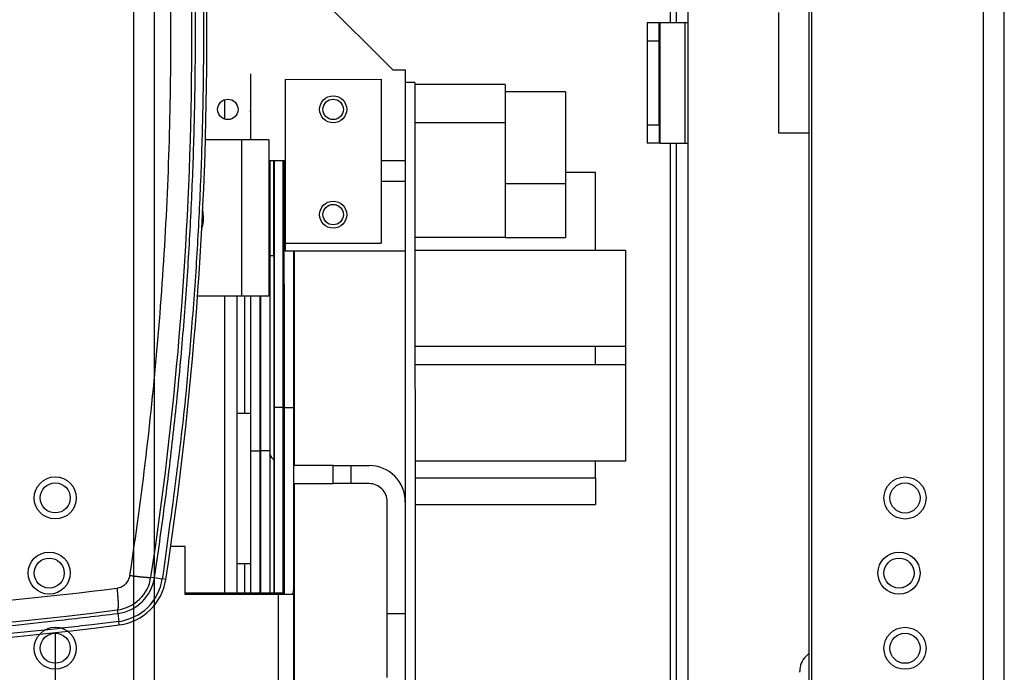
# Model space of a CAD drawing. Extents: x -647 to 516, y -659 to 2089.
# Drawn here: x 244 to 408, y 1478 to 1586 of the extents above; entities that cross this region are included whole.
import ezdxf

# ---------------------------------------------------------------- set-up
doc = ezdxf.new("R2010")
doc.units = 0
doc.layers.add('2', color=7, linetype='CONTINUOUS')
doc.layers.add('4', color=7, linetype='CONTINUOUS')

msp = doc.modelspace()

# ---------------------------------------------------------------- linework, layer by layer
at = {"layer": '2', "color": 2, "linetype": 'CONTINUOUS'}
for p, q in [((262.84441, 1914.9035), (262.8446, 76.403748)), ((266.34465, 76.403748), (266.34465, 1914.9034))]:
    msp.add_line(p, q, dxfattribs=at)
at = {"layer": '2', "color": 6, "linetype": 'CONTINUOUS'}
for centre, radius in [((249.84441, 1506.9035), 3.5), ((249.84477, 1506.9035), 2.5), ((248.84477, 1494.4035), 2.5), ((249.84441, 1481.9035), 3.5), ((249.84477, 1481.9035), 2.5)]:
    msp.add_circle(centre, radius, dxfattribs=at)
at = {"layer": '2', "color": 40, "linetype": 'CONTINUOUS'}
msp.add_circle((248.84441, 1494.4035), 3.5, dxfattribs=at)
at = {"layer": '4', "color": 2, "linetype": 'CONTINUOUS'}
for p, q in [((404.06199, 1914.8959), (404.06199, 76.395921)), ((407.56208, 76.395921), (407.56191, 1914.8961)), ((375.56187, 1036.3961), (375.56191, 1887.1961)), ((289.58553, 1512.2796), (289.58393, 1548.0229)), ((289.60435, 1512.2796), (289.60286, 1548.0229)), ((289.58871, 1440.7979), (289.58566, 1509.2796)), ((289.60735, 1440.7709), (289.60448, 1509.2796))]:
    msp.add_line(p, q, dxfattribs=at)
at = {"layer": '4', "color": 6, "linetype": 'CONTINUOUS'}
for p, q in [((375.06226, 1887.8981), (375.06226, 1036.3961)), ((285.33285, 1563.0234), (288.03041, 1563.0234)), ((304.03041, 1563.0234), (308.03069, 1563.0234)), ((308.03055, 1559.5234), (304.0305, 1559.5233)), ((309.63171, 1548.0834), (344.63166, 1548.085)), ((344.63166, 1548.085), (344.63237, 1532.083)), ((344.63237, 1532.083), (309.63242, 1532.0814)), ((344.62425, 1532.083), (344.62438, 1529.035)), ((344.63053, 1529.035), (309.63255, 1529.0334)), ((344.62817, 1529.035), (344.62817, 1529.035)), ((344.63053, 1529.035), (344.63124, 1513.033)), ((287.72114, 1491.069), (287.71757, 1521.931)), ((287.92144, 1490.853), (287.91752, 1521.9308)), ((344.63124, 1513.033), (309.63326, 1513.0314)), ((286.2213, 1491.0642), (286.22126, 1491.0686)), ((287.72128, 1491.069), (287.71872, 1491.0687)), ((287.7191, 1491.069), (287.72114, 1491.069)), ((287.92144, 1490.8495), (287.92144, 1490.853))]:
    msp.add_line(p, q, dxfattribs=at)
at = {"layer": '4', "color": 4, "linetype": 'CONTINUOUS'}
for p, q in [((352.01299, 1639.5074), (352.01552, 1585.9171)), ((353.0143, 1639.5074), (353.01672, 1585.9171)), ((355.0167, 1585.9171), (355.0143, 1639.5074)), ((352.01641, 1565.9173), (352.02164, 1443.417)), ((353.01723, 1565.9173), (353.02286, 1443.417)), ((355.02284, 1443.417), (355.01721, 1565.9173))]:
    msp.add_line(p, q, dxfattribs=at)
at = {"layer": '4', "color": 1, "linetype": 'CONTINUOUS'}
for p, q in [((306.0302, 1578.0235), (291.02957, 1593.0236)), ((324.62941, 1575.6431), (309.6305, 1575.6424)), ((324.62941, 1575.6431), (324.62969, 1569.2931)), ((324.63013, 1569.2931), (309.63078, 1569.2924)), ((324.63013, 1569.2931), (324.63097, 1550.2431)), ((324.63097, 1550.2431), (309.63162, 1550.2424)), ((288.03075, 1549.2728), (304.03076, 1549.2732)), ((289.41637, 1548.0229), (289.41753, 1521.931)), ((281.352, 1520.9621), (281.35113, 1540.462)), ((282.36367, 1514.7621), (282.36243, 1540.4621)), ((283.86243, 1540.4621), (283.86378, 1514.7621)), ((282.36367, 1514.7621), (283.86378, 1514.7621)), ((281.35334, 1491.0681), (281.35314, 1495.9619)), ((287.7191, 1491.0644), (271.4193, 1491.0636)), ((286.92033, 1490.8488), (271.41931, 1490.8482)), ((287.71873, 1491.0684), (287.71905, 1491.0643))]:
    msp.add_line(p, q, dxfattribs=at)
at = {"layer": '4', "color": 150, "linetype": 'CONTINUOUS'}
for p, q in [((370.05777, 1587.618), (370.0577, 1567.618)), ((370.05771, 1567.6178), (375.06226, 1567.618)), ((287.91741, 1521.931), (287.91572, 1563.0234)), ((339.62402, 1561.0388), (334.62815, 1561.0385)), ((339.62359, 1561.0388), (339.62359, 1561.0388)), ((339.62459, 1548.0848), (339.62402, 1561.0388)), ((339.62543, 1529.0348), (339.6253, 1532.0828)), ((287.71757, 1521.931), (286.21745, 1521.9305)), ((339.62626, 1510.2388), (339.62614, 1513.0328)), ((309.63338, 1510.2374), (339.62626, 1510.2388)), ((339.62257, 1510.2388), (339.62277, 1505.7938)), ((309.63358, 1505.7924), (339.62277, 1505.7938))]:
    msp.add_line(p, q, dxfattribs=at)
at = {"layer": '4', "color": 40, "linetype": 'CONTINUOUS'}
for p, q in [((350.21611, 1585.9171), (348.21611, 1585.917)), ((348.21636, 1585.9171), (348.21636, 1582.9169)), ((350.21615, 1582.9171), (350.21611, 1585.9171)), ((350.21634, 1585.9171), (350.21611, 1585.9171)), ((350.38705, 1585.9171), (350.21627, 1585.9171)), ((354.50355, 1585.9171), (350.38705, 1585.9171)), ((350.38807, 1565.9173), (350.38705, 1585.9171)), ((354.50376, 1585.9172), (354.50355, 1585.9172)), ((354.50457, 1565.9173), (354.50355, 1585.9171)), ((355.01668, 1585.9173), (354.50376, 1585.9172)), ((355.01756, 1565.9173), (355.01668, 1585.9173)), ((348.21636, 1582.9169), (350.21634, 1582.9169)), ((282.33147, 1566.4621), (282.32994, 1577.4623)), ((308.03018, 1578.0235), (306.0302, 1578.0235)), ((309.63048, 1576.0234), (308.03048, 1576.0234)), ((309.63048, 1576.0234), (309.63617, 1447.0234)), ((282.20982, 1571.2165), (282.33059, 1571.2165)), ((348.21676, 1568.917), (348.21699, 1565.917)), ((350.21685, 1568.917), (348.21687, 1568.917)), ((350.21676, 1568.9171), (350.21699, 1565.9171)), ((280.83305, 1566.462), (274.80955, 1566.4618)), ((280.83391, 1540.4619), (280.83289, 1566.4621)), ((285.33271, 1566.4622), (280.83305, 1566.462)), ((285.33261, 1566.4622), (285.33367, 1540.4622)), ((348.21687, 1565.9168), (348.21699, 1565.917)), ((350.21699, 1565.9171), (348.21699, 1565.917)), ((350.21685, 1565.9173), (350.21715, 1565.9171)), ((350.38807, 1565.9171), (350.21715, 1565.9171)), ((350.38807, 1565.9173), (354.50457, 1565.9173)), ((354.50465, 1565.9172), (354.50457, 1565.9172)), ((354.50465, 1565.9172), (355.01756, 1565.9173)), ((285.51156, 1563.0234), (285.51382, 1514.764)), ((286.16063, 1547.2167), (286.16058, 1563.0234)), ((286.21571, 1563.0234), (286.21745, 1521.9305)), ((308.03121, 1559.5234), (308.03105, 1563.0234)), ((288.03081, 1549.2728), (288.03084, 1548.0229)), ((308.03617, 1447.0234), (308.03171, 1548.0234)), ((285.51209, 1547.2167), (286.16072, 1547.2167)), ((280.83412, 1540.462), (273.49421, 1540.4617)), ((285.33378, 1540.4622), (280.83412, 1540.462)), ((282.32074, 1540.4619), (282.32148, 1520.9621)), ((284.01405, 1514.7642), (284.01255, 1540.4621)), ((284.01596, 1491.0683), (284.01382, 1514.7639)), ((284.01405, 1514.7642), (285.51365, 1514.7642)), ((285.51382, 1514.764), (285.51596, 1491.0683)), ((296.0216, 1512.2797), (289.41874, 1512.2796)), ((296.02163, 1512.2798), (299.02163, 1512.28)), ((296.02191, 1509.2798), (296.02178, 1512.2798)), ((299.02178, 1512.28), (302.02224, 1512.2801)), ((299.02191, 1509.2799), (299.02178, 1512.28)), ((289.41911, 1509.2796), (296.02191, 1509.2798)), ((299.02175, 1509.2799), (296.02211, 1509.2799)), ((302.02257, 1509.2799), (299.02183, 1509.2799)), ((305.0232, 1487.6277), (305.02248, 1506.2802)), ((308.02248, 1506.2803), (308.0232, 1487.6277)), ((271.41895, 1498.848), (269.029, 1498.8479)), ((271.41923, 1490.8482), (271.41872, 1498.8481)), ((287.72139, 1490.8492), (287.7191, 1491.0644)), ((308.02353, 1487.6277), (305.02382, 1487.6277)), ((305.02433, 1477.0278), (305.02382, 1487.6277)), ((249.91763, 1448.5517), (249.91604, 1484.5234)), ((374.58705, 1480.5445), (375.06226, 1481.0197)), ((373.56189, 1477.8982), (373.56189, 1478.0699))]:
    msp.add_line(p, q, dxfattribs=at)
at = {"layer": '4', "color": 30, "linetype": 'CONTINUOUS'}
for p, q in [((348.21615, 1582.9169), (348.21615, 1582.9169)), ((348.21636, 1582.9169), (348.21687, 1568.917)), ((350.21676, 1568.9171), (350.21615, 1582.9171)), ((308.03069, 1563.0234), (308.03018, 1578.0235)), ((288.03007, 1576.5228), (304.03007, 1576.5232)), ((288.03007, 1576.5228), (288.03075, 1549.2728)), ((304.03007, 1576.5232), (304.03076, 1549.2732)), ((334.62756, 1574.4243), (324.62947, 1574.4239)), ((334.62756, 1574.4243), (334.62823, 1559.1335)), ((348.21676, 1568.917), (348.21676, 1568.917)), ((287.71757, 1521.931), (287.71571, 1563.0234)), ((308.03084, 1548.0234), (308.03055, 1559.5234)), ((334.62823, 1559.1335), (324.63058, 1559.1331)), ((334.6262, 1559.1335), (334.6266, 1550.2435)), ((324.63097, 1550.2431), (334.6266, 1550.2435)), ((288.03088, 1548.0227), (308.03069, 1548.0233)), ((286.20634, 1513.1522), (286.20483, 1547.2167)), ((286.21745, 1521.9305), (286.22103, 1491.069)), ((287.71752, 1521.931), (287.71752, 1521.931)), ((287.91741, 1521.931), (289.41753, 1521.931)), ((289.41752, 1521.9308), (289.42016, 1491.5595)), ((282.36557, 1491.0682), (282.36357, 1514.762)), ((283.86358, 1514.762), (283.86557, 1491.0683)), ((286.20732, 1491.0684), (286.20649, 1509.6647)), ((286.22125, 1491.0689), (286.22128, 1491.069)), ((286.92177, 1450.336), (286.92023, 1490.8487)), ((287.72, 1491.0688), (287.71872, 1491.0687)), ((287.71873, 1491.0684), (287.71896, 1491.0685)), ((289.21155, 1490.8528), (287.9215, 1490.8528)), ((289.42016, 1491.5595), (289.42186, 1449.7866))]:
    msp.add_line(p, q, dxfattribs=at)
at = {"layer": '4', "color": 7, "linetype": 'CONTINUOUS'}
for p, q in [((278.0296, 1569.898), (278.02946, 1573.1472)), ((278.03308, 1491.068), (278.0309, 1540.4619)), ((280.03079, 1540.462), (280.03297, 1491.0681)), ((282.32994, 1520.9619), (280.03149, 1520.9619)), ((282.33096, 1495.9619), (280.03256, 1495.9619))]:
    msp.add_line(p, q, dxfattribs=at)
at = {"layer": '4', "color": 160, "linetype": 'CONTINUOUS'}
msp.add_line((282.33116, 1495.9621), (282.33005, 1520.9621), dxfattribs=at)
at = {"layer": '4', "color": 123, "linetype": 'CONTINUOUS'}
for p, q in [((265.74895, 1493.7355), (266.32804, 1493.6471)), ((266.32804, 1493.6471), (267.6416, 1493.4477)), ((268.22069, 1493.3598), (267.6416, 1493.4477)), ((260.15994, 1488.2661), (260.23508, 1487.6855)), ((260.23508, 1487.6855), (260.4063, 1486.3678)), ((260.48143, 1485.7872), (260.4063, 1486.3678))]:
    msp.add_line(p, q, dxfattribs=at)
for points in [[(266.32804, 1493.6471), (267.20215, 1499.6025, 0.0024996878), (268.0181, 1505.5696, 0.0024950076), (268.7735, 1511.549, 0.0024934536), (269.47053, 1517.5393, 0.0024973142), (270.10647, 1523.5398, 0.0024992183), (270.68359, 1529.5492, 0.0025002096), (271.19926, 1535.567, 0.0025008306), (271.6558, 1541.592, 0.0025021351), (272.0506, 1547.6235, 0.0025030296), (272.386, 1553.6605, 0.0025042739), (272.65943, 1559.7021, 0.0025042556), (272.87329, 1565.7473, 0.0025036194), (273.02506, 1571.7952, 0.0025056837), (273.11709, 1577.8452, 0.002510415), (273.14684, 1583.8968, 0.0025043333), (273.11709, 1589.9468, 0.002489206)], [(274.44556, 1589.9603, -0.0025103784), (274.47537, 1583.8954, -0.0025042961), (274.44556, 1577.832, -0.0024891684), (274.35373, 1571.7718, -0.002510423), (274.20123, 1565.7073, -0.002560515), (273.98518, 1559.6366, -0.0024881378), (273.71286, 1553.5937, -0.002324033), (273.38349, 1547.5912, -0.0025623597), (272.98106, 1541.4986, -0.0030500387), (272.49682, 1535.2719, -0.0023186718), (272.00671, 1529.4292, -0.0008050997), (271.5337, 1524.1499, -0.0032607548), (270.79099, 1517.3928, -0.0056055076), (269.4727, 1507.0169, -0.0027457293), (267.6416, 1493.4477, -0.001456985)], [(262.25397, 1494.0197), (262.42828, 1493.9948, 0.000742832), (262.6036, 1493.9703, 0.0007222234), (262.78006, 1493.9462, 0.0007273164), (262.95698, 1493.9226, 0.0007715209), (263.1336, 1493.8995, 0.0008083206), (263.30931, 1493.8772, 0.0008450273), (263.48341, 1493.8557, 0.0008865793), (263.6553, 1493.8351, 0.0009404118), (263.82416, 1493.8156, 0.0009997542), (263.9894, 1493.7971, 0.0010697366), (264.15018, 1493.7799, 0.0011508218), (264.30601, 1493.764, 0.0012458564), (264.45599, 1493.7495, 0.001361312), (264.59977, 1493.7363, 0.001497315), (264.73647, 1493.7248, 0.0016611167), (264.86586, 1493.7147, 0.0018465388), (264.98714, 1493.7063, 0.002110033), (265.10026, 1493.6994, 0.0024525799), (265.20451, 1493.6942, 0.0028017796), (265.29993, 1493.6906, 0.003093039), (265.38591, 1493.6885, 0.0040230464), (265.46294, 1493.6881, 0.0058690621), (265.53062, 1493.6896, 0.0060915387), (265.58853, 1493.6919, 0.0030841778), (265.63604, 1493.6948, 0.01163802), (265.67703, 1493.7014, 0.039418133), (265.71479, 1493.7152, 0.048467621), (265.74895, 1493.7355, 0.045924137)], [(260.08992, 1491.9113), (260.111, 1491.7325, -0.001227536), (260.13137, 1491.5523, -0.0011879272), (260.15103, 1491.3706, -0.001192534), (260.16989, 1491.188, -0.0012637986), (260.18777, 1491.0053, -0.0013215731), (260.20462, 1490.8233, -0.0013789704), (260.22029, 1490.6426, -0.001443716), (260.23473, 1490.4639, -0.0015288298), (260.2478, 1490.2881, -0.00162204), (260.25946, 1490.1158, -0.0017325459), (260.26958, 1489.9479, -0.0018601087), (260.27816, 1489.785, -0.0020100526), (260.28508, 1489.628, -0.0021917268), (260.29035, 1489.4773, -0.0024057767), (260.29387, 1489.3339, -0.002662865), (260.29571, 1489.1981, -0.0029531806), (260.29579, 1489.0707, -0.0033650182), (260.29417, 1488.9518, -0.0038982863), (260.29079, 1488.8421, -0.0044371789), (260.28586, 1488.7417, -0.0048792528), (260.27938, 1488.6511, -0.0063066194), (260.27111, 1488.5699, -0.009112368), (260.26093, 1488.4985, -0.00935228), (260.25045, 1488.4373, -0.0047269796), (260.2402, 1488.3871, -0.017454584), (260.22453, 1488.3436, -0.05498997), (260.19736, 1488.3031, -0.057056128), (260.15994, 1488.2661, -0.045290624)], [(242.28454, 1485.6678, 0.0048019658), (250.06121, 1486.5122, 0.0023510276), (260.23508, 1487.6855, 0.0012471094)], [(260.4063, 1486.3678), (255.91705, 1485.8049, -0.0021399706), (251.42134, 1485.2796, -0.0021370346), (246.91884, 1484.7935, -0.0021360567), (242.41034, 1484.3451, -0.002138477)]]:
    msp.add_lwpolyline(points, format="xyb", dxfattribs=at)
at = {"layer": '4', "color": 40, "linetype": 'CONTINUOUS'}
for points in [[(308.03069, 1568.2735), (308.0307, 1568.2735), (308.0307, 1568.2735), (308.03071, 1568.2735), (308.03072, 1568.2735, 1), (308.03072, 1568.2735, -1), (308.03073, 1568.2735), (308.03074, 1568.2735), (308.03074, 1568.2735), (308.03075, 1568.2734), (308.03076, 1568.2734), (308.03076, 1568.2734, 1), (308.03077, 1568.2734), (308.03078, 1568.2734), (308.03078, 1568.2734), (308.03079, 1568.2734), (308.03079, 1568.2734), (308.03081, 1568.2734), (308.03082, 1568.2734)], [(305.02396, 1480.9275), (305.02396, 1480.9275), (305.02395, 1480.9275), (305.02394, 1480.9275), (305.02393, 1480.9275), (305.02393, 1480.9275), (305.02392, 1480.9275), (305.02391, 1480.9275, 0.0000000516), (305.02391, 1480.9275), (305.0239, 1480.9275, -0.0000000562), (305.02389, 1480.9275), (305.02388, 1480.9275), (305.02388, 1480.9275), (305.02387, 1480.9275, -0.99999997), (305.02386, 1480.9275), (305.02386, 1480.9275, 1), (305.02385, 1480.9275, 0.0000000548), (305.02384, 1480.9275), (305.02382, 1480.9275, 1)]]:
    msp.add_lwpolyline(points, format="xyb", dxfattribs=at)
at = {"layer": '4', "color": 30, "linetype": 'CONTINUOUS'}
for points in [[(286.2126, 1563.0234), (286.21262, 1561.7775, 0.0000006751), (286.21265, 1560.5393, 0.0000006973), (286.21267, 1559.3083, 0.0000006938), (286.2127, 1558.0897, 0.0000006716), (286.21274, 1556.8906, 0.0000006638), (286.21277, 1555.7143, 0.000000657), (286.21281, 1554.5654, 0.000000657), (286.21285, 1553.4461, 0.000000653), (286.21289, 1552.3608, 0.0000006583), (286.21294, 1551.3104, 0.000000659), (286.21298, 1550.2984, 0.0000006692), (286.21303, 1549.3251, 0.0000006752), (286.21307, 1548.3935, 0.00000069), (286.21312, 1547.5006, 0.0000006901), (286.21317, 1546.643, 0.0000007338), (286.21321, 1545.8026, 0.0000007817), (286.21327, 1544.964, 0.0000008187), (286.21332, 1544.1309, 0.0000009114), (286.21338, 1543.3111, 0.0000010087), (286.21343, 1542.5078, 0.0000011163), (286.21349, 1541.7252, 0.0000012427), (286.21356, 1540.9672, 0.000001412), (286.21362, 1540.2397, 0.0000016154), (286.21369, 1539.5463, 0.0000018777), (286.21376, 1538.8933, 0.0000022144), (286.21383, 1538.2839, 0.000002666), (286.2139, 1537.7246, 0.000003289), (286.21397, 1537.2178, 0.0000041666), (286.21404, 1536.7702, 0.0000055058), (286.21411, 1536.3831, 0.0000075892), (286.21418, 1536.0626, 0.0000113308), (286.21425, 1535.8089, 0.000018483), (286.21432, 1535.6272, 0.0000367147), (286.21439, 1535.5163, 0.000101229), (286.21446, 1535.4802, 0.001262383), (286.21453, 1535.5163, 0.0012623658), (286.21459, 1535.6272, 0.0001012286), (286.21465, 1535.8089, 0.0000367146), (286.21471, 1536.0626, 0.0000184829), (286.21476, 1536.3831, 0.0000113308), (286.21481, 1536.7702, 0.0000075892), (286.21486, 1537.2178, 0.0000055058), (286.21491, 1537.7246, 0.0000041666), (286.21495, 1538.2839, 0.0000032889), (286.21499, 1538.8933, 0.000002666), (286.21502, 1539.5463, 0.0000022144), (286.21505, 1540.2397, 0.0000018777), (286.21508, 1540.9672, 0.0000016153), (286.2151, 1541.7252, 0.0000014121), (286.21512, 1542.5077, 0.0000012429), (286.21514, 1543.3111, 0.0000011163), (286.21516, 1544.1309, 0.000001008), (286.21517, 1544.964, 0.0000009117), (286.21517, 1545.8026, 0.0000008206), (286.21518, 1546.6432, 0.000000781), (286.21518, 1547.5006, 0.0000007273), (286.21518, 1548.3928, 0.0000006922), (286.21518, 1549.325, 0.0000007097), (286.21518, 1550.3008, 0.0000006687), (286.21517, 1551.3104, 0.0000006102), (286.21516, 1552.3509, 0.0000006796), (286.21514, 1553.4461, 0.0000008258), (286.21513, 1554.6044, 0.0000005949), (286.21511, 1555.7143, 0.0000001572), (286.21509, 1556.7367, 0.0000008876), (286.21505, 1558.0897, 0.0000015502), (286.21499, 1560.2148, 0.000000736), (286.2149, 1563.0234, 0.000000375)], [(286.2094, 1551.2167), (286.20943, 1550.4949, 0.00000044), (286.20946, 1549.7926, 0.0000004763), (286.20949, 1549.1106, 0.0000004941), (286.20953, 1548.4492, 0.0000004887), (286.20956, 1547.8096, 0.0000004963), (286.20959, 1547.1887, 0.000000501), (286.20963, 1546.5831, 0.0000005231), (286.20966, 1545.9843, 0.0000005496), (286.2097, 1545.3857, 0.0000005692), (286.20973, 1544.789, 0.0000006122), (286.20977, 1544.1973, 0.0000006552), (286.20981, 1543.6118, 0.0000007), (286.20985, 1543.0338, 0.0000007486), (286.20989, 1542.4644, 0.0000008106), (286.20994, 1541.9059, 0.0000008777), (286.20998, 1541.3593, 0.0000009578), (286.21003, 1540.8268, 0.0000010481), (286.21007, 1540.3097, 0.0000011579), (286.21012, 1539.8103, 0.0000012853), (286.21017, 1539.3296, 0.0000014404), (286.21022, 1538.8701, 0.0000016272), (286.21027, 1538.4328, 0.0000018576), (286.21031, 1538.0203, 0.0000021464), (286.21037, 1537.6333, 0.0000025107), (286.21042, 1537.2744, 0.0000029907), (286.21047, 1536.9439, 0.0000036181), (286.21052, 1536.6447, 0.0000045004), (286.21057, 1536.3767, 0.0000057257), (286.21062, 1536.1424, 0.000007617), (286.21067, 1535.9416, 0.000010534), (286.21072, 1535.7767, 0.0000158037), (286.21077, 1535.6469, 0.0000258406), (286.21082, 1535.5544, 0.0000514726), (286.21087, 1535.4981, 0.000142145), (286.21092, 1535.4798, 0.0017718869), (286.21096, 1535.4981, 0.0017716252), (286.21101, 1535.5544, 0.0001421399), (286.21105, 1535.6469, 0.0000514714), (286.2111, 1535.7767, 0.0000258401), (286.21114, 1535.9416, 0.0000158034), (286.21118, 1536.1424, 0.0000105339), (286.21122, 1536.3767, 0.0000076169), (286.21126, 1536.6447, 0.0000057256), (286.21129, 1536.9439, 0.0000045004), (286.21133, 1537.2744, 0.0000036181), (286.21136, 1537.6333, 0.0000029907), (286.21139, 1538.0203, 0.0000025106), (286.21142, 1538.4328, 0.0000021464), (286.21144, 1538.8701, 0.0000018576), (286.21147, 1539.3296, 0.0000016274), (286.21149, 1539.8103, 0.0000014403), (286.21151, 1540.3097, 0.0000012849), (286.21153, 1540.8268, 0.000001158), (286.21155, 1541.3593, 0.0000010498), (286.21157, 1541.906, 0.0000009571), (286.21158, 1542.4644, 0.0000008727), (286.21159, 1543.0334, 0.0000008121), (286.2116, 1543.6118, 0.0000007638), (286.21161, 1544.1988, 0.000000695), (286.21162, 1544.789, 0.0000006091), (286.21163, 1545.3801, 0.000000628), (286.21163, 1545.9843, 0.000000702), (286.21164, 1546.6055, 0.0000005037), (286.21164, 1547.1887, 0.0000001228), (286.21164, 1547.721, 0.0000006938), (286.21164, 1548.4492, 0.000001162), (286.21164, 1549.6317, 0.0000005154), (286.21163, 1551.2167, 0.000000256)], [(286.20605, 1547.2167), (286.20608, 1546.7158, 0.0000004532), (286.2061, 1546.2163, 0.0000004473), (286.20613, 1545.7181, 0.000000458), (286.20616, 1545.2216, 0.0000004891), (286.20619, 1544.7275, 0.0000005157), (286.20623, 1544.2367, 0.0000005432), (286.20626, 1543.7499, 0.0000005728), (286.20629, 1543.2679, 0.000000609), (286.20633, 1542.7917, 0.0000006466), (286.20636, 1542.322, 0.0000006909), (286.2064, 1541.8601, 0.0000007383), (286.20643, 1541.4064, 0.0000007944), (286.20647, 1540.9625, 0.000000856), (286.20651, 1540.5287, 0.0000009282), (286.20655, 1540.1066, 0.0000010097), (286.20659, 1539.6967, 0.0000011053), (286.20663, 1539.3005, 0.0000012159), (286.20667, 1538.9185, 0.0000013466), (286.20671, 1538.5522, 0.0000015016), (286.20675, 1538.202, 0.0000016869), (286.20679, 1537.8695, 0.0000019137), (286.20683, 1537.5549, 0.0000021894), (286.20687, 1537.26, 0.0000025394), (286.20692, 1536.9847, 0.0000029762), (286.20696, 1536.7308, 0.0000035569), (286.207, 1536.4981, 0.0000043106), (286.20704, 1536.2883, 0.0000053766), (286.20709, 1536.1011, 0.0000068499), (286.20713, 1535.9381, 0.0000091322), (286.20717, 1535.7987, 0.0000126436), (286.20721, 1535.6846, 0.000018998), (286.20725, 1535.5949, 0.000031088), (286.20729, 1535.5311, 0.0000619796), (286.20733, 1535.4923, 0.0001712502), (286.20737, 1535.4797, 0.002134475), (286.20741, 1535.4923, 0.002133866), (286.20745, 1535.5311, 0.0001712381), (286.20749, 1535.5949, 0.000061977), (286.20752, 1535.6846, 0.0000310871), (286.20756, 1535.7987, 0.0000189976), (286.20759, 1535.9381, 0.0000126433), (286.20763, 1536.1011, 0.0000091321), (286.20766, 1536.2883, 0.0000068498), (286.20769, 1536.4981, 0.0000053764), (286.20772, 1536.7308, 0.0000043106), (286.20775, 1536.9847, 0.0000035569), (286.20778, 1537.26, 0.0000029761), (286.20781, 1537.5549, 0.0000025394), (286.20783, 1537.8695, 0.0000021894), (286.20786, 1538.202, 0.0000019139), (286.20788, 1538.5522, 0.0000016869), (286.2079, 1538.9185, 0.000001501), (286.20792, 1539.3005, 0.0000013468), (286.20794, 1539.6967, 0.0000012174), (286.20796, 1540.1067, 0.0000011048), (286.20798, 1540.5287, 0.0000010046), (286.20799, 1540.9622, 0.00000093), (286.20801, 1541.4065, 0.0000008708), (286.20802, 1541.8611, 0.0000007893), (286.20803, 1542.3221, 0.000000695), (286.20804, 1542.7877, 0.0000007063), (286.20805, 1543.2679, 0.0000007663), (286.20806, 1543.7656, 0.0000005658), (286.20807, 1544.2367, 0.0000002296), (286.20808, 1544.6654, 0.0000007053), (286.20808, 1545.2216, 0.0000010972), (286.20809, 1546.0839, 0.000000524), (286.2081, 1547.2167, 0.0000002802)], [(289.21155, 1490.8528), (289.17078, 1490.8526, -0.0001457164), (289.12639, 1490.8524, -0.0001222517), (289.07823, 1490.8521, -0.0001045653), (289.02651, 1490.8519, -0.0000929167), (288.97116, 1490.8517, -0.0000823569), (288.91242, 1490.8515, -0.0000737626), (288.85025, 1490.8513, -0.0000663027), (288.78492, 1490.8511, -0.0000604514), (288.71644, 1490.8509, -0.0000552084), (288.6451, 1490.8507, -0.0000509094), (288.57094, 1490.8505, -0.000047049), (288.49427, 1490.8503, -0.00004382), (288.41519, 1490.8502, -0.000040964), (288.33398, 1490.85, -0.0000385511), (288.25079, 1490.8499, -0.0000362829), (288.16593, 1490.8497, -0.0000341988), (288.07957, 1490.8496, -0.0000327467), (287.99189, 1490.8495, -0.0000317274), (287.90301, 1490.8494, -0.0000296729), (287.81369, 1490.8493, -0.0000269028), (287.72429, 1490.8492, -0.0000282004), (287.63315, 1490.8491, -0.0000316788), (287.5398, 1490.849, -0.00002409), (287.45199, 1490.8489, -0.0000098619), (287.3725, 1490.8489, -0.0000312728), (287.27183, 1490.8488, -0.0000512907), (287.11903, 1490.8488, -0.0000256052), (286.92023, 1490.8487, -0.0000139321)]]:
    msp.add_lwpolyline(points, format="xyb", dxfattribs=at)
at = {"layer": '4', "color": 6, "linetype": 'CONTINUOUS'}
msp.add_lwpolyline([(286.21439, 1535.4795), (286.21451, 1535.4795), (286.21463, 1535.4795), (286.21475, 1535.4795), (286.21487, 1535.4795), (286.21499, 1535.4795), (286.21511, 1535.4795), (286.21523, 1535.4795), (286.21535, 1535.4795), (286.21547, 1535.4795), (286.21559, 1535.4795), (286.2157, 1535.4795), (286.21583, 1535.4795), (286.21595, 1535.4795), (286.21606, 1535.4795), (286.21617, 1535.4795), (286.2163, 1535.4795), (286.21651, 1535.4795), (286.21678, 1535.4795)], dxfattribs=at)
at = {"layer": '4', "color": 1, "linetype": 'CONTINUOUS'}
msp.add_lwpolyline([(282.36111, 1528.4753), (282.36121, 1528.4753), (282.3613, 1528.4753), (282.3614, 1528.4753), (282.36149, 1528.4753), (282.36159, 1528.4753), (282.36168, 1528.4753), (282.36178, 1528.4753), (282.36187, 1528.4753), (282.36197, 1528.4753), (282.36206, 1528.4753), (282.36216, 1528.4753), (282.36225, 1528.4753), (282.36235, 1528.4753), (282.36244, 1528.4753), (282.36252, 1528.4753), (282.36263, 1528.4753), (282.36279, 1528.4753), (282.36301, 1528.4753)], dxfattribs=at)
at = {"layer": '4', "color": 150, "linetype": 'CONTINUOUS'}
for points in [[(286.20876, 1516.4795), (286.20874, 1516.4683, 0.0019630102), (286.20871, 1516.4341, 0.0001537827), (286.20868, 1516.3759, 0.0000529589), (286.20866, 1516.2943, 0.000028054), (286.20863, 1516.1876, 0.0000168863), (286.20861, 1516.0569, 0.000011437), (286.20859, 1515.9013, 0.0000081796), (286.20858, 1515.7223, 0.0000062608), (286.20856, 1515.5194, 0.0000049087), (286.20855, 1515.2945, 0.0000040028), (286.20854, 1515.0477, 0.0000033158), (286.20854, 1514.7812, 0.0000028207), (286.20853, 1514.4955, 0.00000243), (286.20853, 1514.1931, 0.0000021326), (286.20853, 1513.8749, 0.0000018863), (286.20853, 1513.5436, 0.000001685), (286.20854, 1513.2004, 0.0000015358), (286.20855, 1512.8474, 0.0000014206), (286.20856, 1512.4857, 0.0000012837), (286.20857, 1512.1197, 0.0000011324), (286.20858, 1511.7515, 0.000001141), (286.2086, 1511.3754, 0.0000012257), (286.20862, 1510.9905, 0.0000009318), (286.20863, 1510.6283, 0.0000004199), (286.20865, 1510.3004, 0.0000011373), (286.20867, 1509.8903, 0.0000018019), (286.20871, 1509.2752, 0.0000009153), (286.20876, 1508.4795, 0.0000005092)], [(286.20928, 1500.4796), (286.20931, 1500.4889, 0.0020745291), (286.20934, 1500.5144, 0.0002362862), (286.20937, 1500.5567, 0.0000820092), (286.2094, 1500.6144, 0.0000412617), (286.20942, 1500.6869, 0.0000247769), (286.20945, 1500.7727, 0.0000167868), (286.20947, 1500.8714, 0.0000120693), (286.20949, 1500.9815, 0.0000091107), (286.2095, 1501.1026, 0.000007148), (286.20951, 1501.2329, 0.0000058376), (286.20953, 1501.3718, 0.0000047587), (286.20954, 1501.5191, 0.0000036634), (286.20954, 1501.676, 0.000002784), (286.20955, 1501.8447, 0.000001937), (286.20956, 1502.0283, 0.0000015473), (286.20956, 1502.2263, 0.000001564), (286.20957, 1502.4392, 0.0000014738), (286.20957, 1502.6664, 0.0000013394), (286.20958, 1502.909, 0.0000012281), (286.20958, 1503.1662, 0.0000011634), (286.20958, 1503.4386, 0.00000109), (286.20958, 1503.7253, 0.0000010331), (286.20958, 1504.0267, 0.0000009749), (286.20958, 1504.3417, 0.0000009339), (286.20957, 1504.6703, 0.0000008902), (286.20957, 1505.0114, 0.000000859), (286.20956, 1505.3645, 0.0000008261), (286.20955, 1505.7283, 0.0000008032), (286.20955, 1506.1022, 0.0000007794), (286.20953, 1506.4846, 0.0000007633), (286.20952, 1506.8745, 0.0000007471), (286.20951, 1507.2703, 0.000000737), (286.20949, 1507.6708, 0.0000007276), (286.20948, 1508.0743, 0.0000007226), (286.20946, 1508.4794, 0.0000007194), (286.20944, 1508.8845, 0.0000007194), (286.20942, 1509.2881, 0.0000007226), (286.2094, 1509.6885, 0.0000007276), (286.20938, 1510.0844, 0.000000737), (286.20936, 1510.4743, 0.0000007471), (286.20934, 1510.8566, 0.0000007633), (286.20931, 1511.2305, 0.0000007794), (286.20929, 1511.5943, 0.0000008032), (286.20926, 1511.9474, 0.0000008261), (286.20924, 1512.2885, 0.000000859), (286.20921, 1512.6171, 0.00000089), (286.20919, 1512.9321, 0.000000934), (286.20916, 1513.2335, 0.0000009757), (286.20914, 1513.5202, 0.000001033), (286.20911, 1513.7926, 0.0000010866), (286.20909, 1514.0498, 0.0000011641), (286.20906, 1514.2924, 0.000001244), (286.20904, 1514.5196, 0.0000013368), (286.20901, 1514.7325, 0.0000014024), (286.20899, 1514.9305, 0.0000015758), (286.20897, 1515.1141, 0.000001875), (286.20895, 1515.2828, 0.0000018598), (286.20892, 1515.4397, 0.000001184), (286.2089, 1515.5871, 0.0000006684), (286.20888, 1515.7259, 0.0000002573), (286.20886, 1515.8561, 0.0000001624), (286.20885, 1515.9774, 0.0000004534), (286.20883, 1516.088, 0.000000488), (286.20881, 1516.1862, 0.0000001323), (286.2088, 1516.2699, 0.0000009008), (286.20879, 1516.3445, 0.0000035276), (286.20878, 1516.4145, 0.0000047208), (286.20876, 1516.4795, 0.0000048998)], [(286.21643, 1500.4796), (286.21646, 1500.5002, 0.0007767413), (286.21649, 1500.5543, 0.000099887), (286.21652, 1500.6438, 0.0000348524), (286.21654, 1500.7641, 0.0000173717), (286.21656, 1500.9127, 0.0000104571), (286.21658, 1501.0848, 0.0000071014), (286.2166, 1501.2782, 0.0000051968), (286.21661, 1501.4911, 0.0000038891), (286.21662, 1501.7247, 0.0000031669), (286.21663, 1501.9842, 0.0000026846), (286.21664, 1502.2766, 0.0000022467), (286.21665, 1502.6011, 0.000002054), (286.21666, 1502.9586, 0.0000018446), (286.21666, 1503.3477, 0.0000016754), (286.21666, 1503.7697, 0.0000015184), (286.21666, 1504.2222, 0.000001421), (286.21665, 1504.705, 0.000001321), (286.21664, 1505.2145, 0.0000012538), (286.21663, 1505.7492, 0.0000011872), (286.21662, 1506.3048, 0.0000011462), (286.2166, 1506.8782, 0.000001107), (286.21658, 1507.4643, 0.0000010849), (286.21656, 1508.0591, 0.0000010676), (286.21653, 1508.6574, 0.000001062), (286.2165, 1509.2541, 0.000001065), (286.21647, 1509.8445, 0.0000010752), (286.21644, 1510.4234, 0.0000010989), (286.21641, 1510.9869, 0.0000011262), (286.21637, 1511.5302, 0.0000011729), (286.21633, 1512.0507, 0.0000012206), (286.2163, 1512.5442, 0.0000012964), (286.21626, 1513.0095, 0.000001373), (286.21622, 1513.4437, 0.0000014859), (286.21618, 1513.8467, 0.0000015954), (286.21615, 1514.2165, 0.0000017731), (286.21611, 1514.5545, 0.0000019709), (286.21608, 1514.8598, 0.0000022047), (286.21604, 1515.1337, 0.000002386), (286.21601, 1515.3765, 0.000003021), (286.21598, 1515.596, 0.0000040083), (286.21594, 1515.7974, 0.0000051068), (286.21591, 1515.9795, 0.0000070101), (286.21587, 1516.1377, 0.0000101252), (286.21584, 1516.2699, 0.0000157664), (286.2158, 1516.3719, 0.0000284732), (286.21576, 1516.442, 0.0000657762), (286.21573, 1516.4758, 0.0003187534), (286.21569, 1516.4725), (286.21565, 1516.4281, 0.0002023782), (286.21562, 1516.3428, 0.0000553774), (286.21558, 1516.2137, 0.0000248198), (286.21555, 1516.0424, 0.0000144891), (286.21552, 1515.8273, 0.000009361), (286.21549, 1515.5712, 0.0000067029), (286.21547, 1515.2742, 0.0000049939), (286.21544, 1514.9405, 0.0000039249), (286.21542, 1514.5717, 0.0000031926), (286.21541, 1514.1723, 0.0000026996), (286.21539, 1513.7446, 0.0000022567), (286.21538, 1513.2967, 0.0000018797), (286.21537, 1512.8329, 0.0000017834), (286.21537, 1512.3484, 0.0000018078), (286.21536, 1511.8437, 0.0000013352), (286.21536, 1511.3629, 0.0000006261), (286.21536, 1510.9237, 0.0000015293), (286.21537, 1510.3724, 0.0000023169), (286.21539, 1509.547, 0.0000011753), (286.21541, 1508.4795, 0.0000006573)], [(286.21541, 1508.4795), (286.21543, 1508.137, 0.000000671), (286.21546, 1507.7877, 0.0000006266), (286.21549, 1507.4312, 0.0000006206), (286.21552, 1507.0688, 0.0000006629), (286.21555, 1506.7015, 0.0000006912), (286.21558, 1506.3308, 0.0000007197), (286.21561, 1505.9576, 0.0000007493), (286.21565, 1505.5836, 0.0000007931), (286.21568, 1505.2103, 0.000000837), (286.21572, 1504.8393, 0.0000008931), (286.21575, 1504.4726, 0.0000009534), (286.21579, 1504.1116, 0.0000010296), (286.21583, 1503.7587, 0.0000011167), (286.21587, 1503.4154, 0.0000012256), (286.21591, 1503.084, 0.0000013499), (286.21595, 1502.7659, 0.000001497), (286.21599, 1502.4635, 0.0000017013), (286.21603, 1502.1778, 0.000001978), (286.21607, 1501.9112, 0.0000022448), (286.21611, 1501.6645, 0.0000024691), (286.21615, 1501.4398, 0.000003221), (286.21618, 1501.2367, 0.0000047457), (286.21622, 1501.0569, 0.0000048913), (286.21626, 1500.9021, 0.0000023691), (286.21629, 1500.7743, 0.0000095169), (286.21632, 1500.6647, 0.0000342052), (286.21637, 1500.5663, 0.0000489972), (286.21643, 1500.4796, 0.000058102)]]:
    msp.add_lwpolyline(points, format="xyb", dxfattribs=at)
for points in [[(286.21818, 1516.4795), (286.21806, 1516.4795), (286.21795, 1516.4795), (286.21784, 1516.4795), (286.21772, 1516.4795), (286.21761, 1516.4795), (286.2175, 1516.4795), (286.21739, 1516.4795), (286.21727, 1516.4795), (286.21716, 1516.4795), (286.21705, 1516.4795), (286.21694, 1516.4795), (286.21682, 1516.4795), (286.21671, 1516.4795), (286.2166, 1516.4795), (286.2165, 1516.4795), (286.21637, 1516.4795), (286.21618, 1516.4795), (286.21592, 1516.4795)], [(286.21643, 1500.4796), (286.21661, 1500.4796), (286.2168, 1500.4796), (286.21698, 1500.4796), (286.21716, 1500.4796), (286.21735, 1500.4796), (286.21753, 1500.4796), (286.21771, 1500.4796), (286.2179, 1500.4796), (286.21808, 1500.4796), (286.21826, 1500.4796), (286.21845, 1500.4796), (286.21863, 1500.4796), (286.21882, 1500.4796), (286.219, 1500.4796), (286.21916, 1500.4796), (286.21936, 1500.4796), (286.21968, 1500.4796), (286.2201, 1500.4796)]]:
    msp.add_lwpolyline(points, dxfattribs=at)
at = {"layer": '4', "color": 30, "linetype": 'CONTINUOUS'}
msp.add_lwpolyline([(287.91588, 1513.9796), (287.91601, 1513.9796), (287.91614, 1513.9796), (287.91627, 1513.9796), (287.91639, 1513.9796), (287.91652, 1513.9796), (287.91665, 1513.9796), (287.91678, 1513.9796), (287.91691, 1513.9796), (287.91704, 1513.9796), (287.91717, 1513.9796), (287.9173, 1513.9796), (287.91743, 1513.9796), (287.91756, 1513.9796), (287.91768, 1513.9796), (287.9178, 1513.9796), (287.91794, 1513.9796), (287.91817, 1513.9796), (287.91846, 1513.9796)], dxfattribs=at)
at = {"layer": '4', "color": 6, "linetype": 'CONTINUOUS'}
msp.add_lwpolyline([(286.22103, 1491.0685), (286.22104, 1491.0683), (286.22106, 1491.0681), (286.22107, 1491.0679), (286.22108, 1491.0677), (286.2211, 1491.0674), (286.22111, 1491.0672, -1), (286.22112, 1491.067), (286.22114, 1491.0668), (286.22115, 1491.0666), (286.22116, 1491.0664), (286.22118, 1491.0661), (286.22119, 1491.0659), (286.2212, 1491.0657), (286.22122, 1491.0655), (286.22123, 1491.0653), (286.22124, 1491.0651), (286.22127, 1491.0647), (286.2213, 1491.0642)], format="xyb", dxfattribs=at)
for centre, radius in [((278.53025, 1571.5226), 1.7), ((296.03025, 1571.5231), 1.7), ((391.06191, 1506.8961), 3.5), ((391.06226, 1506.8961), 2.5), ((390.06226, 1494.3961), 2.5), ((391.06191, 1481.8961), 3.5), ((391.06226, 1481.8961), 2.5)]:
    msp.add_circle(centre, radius, dxfattribs=at)
at = {"layer": '4', "color": 1, "linetype": 'CONTINUOUS'}
for centre, radius in [((296.0302, 1571.523), 2.25), ((296.03069, 1554.0231), 1.7)]:
    msp.add_circle(centre, radius, dxfattribs=at)
at = {"layer": '4', "color": 40, "linetype": 'CONTINUOUS'}
for centre, radius in [((296.03064, 1554.023), 2.25), ((390.06191, 1494.3961), 3.5)]:
    msp.add_circle(centre, radius, dxfattribs=at)
at = {"layer": '4', "color": 123, "linetype": 'CONTINUOUS'}
for centre, radius, start, end in [((-327.43816, 1583.896), 602.5, 351.35755, 368.64246), ((-327.43816, 1583.896), 600, 351.35755, 366.74281), ((259.32285, 1494.7121), 6.5, 277.39783, 351.35755), ((259.32285, 1494.7121), 7.085786, 277.39783, 351.35755), ((259.32285, 1494.7121), 8.414214, 277.39783, 351.35755), ((259.32285, 1494.7121), 8.999999, 277.39782, 351.35756), ((192.56178, 2008.8961), 525, 262.60218, 277.39783), ((192.56178, 2008.8961), 527.5, 262.60218, 277.39783)]:
    msp.add_arc(centre, radius, start, end, dxfattribs=at)
at = {"layer": '4', "color": 40, "linetype": 'CONTINUOUS'}
for centre, radius, start, end in [((268.33355, 1553.4615), 6.15, 0.0023628, 11.749073), ((268.33355, 1553.4615), 6.15, 342.40219, 360.00236), ((288.32166, 1515.2795), 3, 200.62838, 225.21797), ((302.02248, 1506.2801), 6, 0.00220545, 90.002313), ((302.02197, 1506.2801), 3, 0.00221207, 90.00226), ((377.06192, 1478.0697), 3.5, 135, 180), ((377.06192, 1478.0697), 2, 178.94498, 180)]:
    msp.add_arc(centre, radius, start, end, dxfattribs=at)
at = {"layer": '4', "color": 123, "linetype": 'CONTINUOUS'}
for points, knots in [([(262.25397, 1494.0197), (264.26862, 1507.2165), (267.41136, 1533.7576), (269.435, 1573.8209), (268.75414, 1613.9474), (266.49727, 1640.6151), (264.91788, 1653.896)], [0, 0, 0, 0, 0.2499963, 0.49999804, 0.75000104, 1, 1, 1, 1]), ([(260.08992, 1491.9113), (260.35748, 1491.946), (260.88224, 1492.1018), (261.55574, 1492.573), (262.04475, 1493.2333), (262.21319, 1493.7535), (262.25397, 1494.0197)], [0, 0, 0, 0, 0.25023255, 0.50012048, 0.74995099, 1, 1, 1, 1]), ([(125.03369, 1491.9113), (136.18789, 1490.4689), (158.64609, 1488.2923), (192.56148, 1487.1991), (226.47695, 1488.2922), (248.93532, 1490.4688), (260.08992, 1491.9113)], [0, 0, 0, 0, 0.25000388, 0.5, 0.74999612, 1, 1, 1, 1])]:
    msp.add_open_spline(points, degree=3, knots=knots, dxfattribs=at)
at = {"layer": '4', "color": 30, "linetype": 'CONTINUOUS'}
msp.add_open_spline([(289.42008, 1491.5597), (289.42032, 1491.3193), (289.35121, 1491.0793), (289.21155, 1490.8528)], degree=3, dxfattribs=at)

doc.saveas('drawing.dxf')
